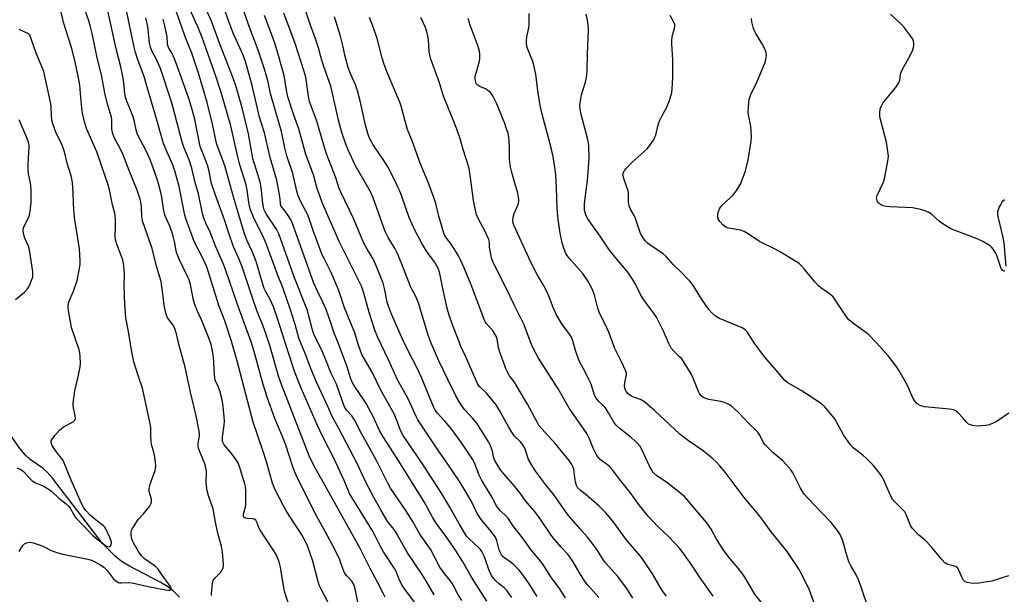
# Model space of a CAD drawing. Units: inches. Extents: x 1279769 to 1285769, y 577448 to 581448.
# Drawn here: x 1282361 to 1282730, y 578502 to 578718 of the extents above; entities that cross this region are included whole.
import ezdxf

# ---------------------------------------------------------------- set-up
doc = ezdxf.new("R2010")
doc.units = ezdxf.units.IN
doc.header["$MEASUREMENT"] = 0
doc.layers.add('HYDRO-Single Line Stream', color=4, linetype='Continuous')
doc.layers.add('Undefined', color=1, linetype='Continuous')

msp = doc.modelspace()

# ---------------------------------------------------------------- linework, layer by layer
at = {"layer": 'HYDRO-Single Line Stream'}
msp.add_lwpolyline([(1282421.05, 578501.05), (1282418.93, 578503.22), (1282416.66, 578505), (1282413.86, 578506.74), (1282402.31, 578512.68), (1282399.22, 578514.56), (1282396.99, 578516.5), (1282392.23, 578521.16), (1282373.44, 578545.78), (1282371.46, 578548), (1282369.84, 578549.49), (1282365.13, 578552.7), (1282363.35, 578554.35), (1282361.26, 578556.81), (1282351.91, 578570.26)], dxfattribs=at)
at = {"layer": 'Undefined'}
for points, elevation in [([(1282360.94, 578518.22), (1282362.4, 578520.44), (1282362.97, 578521.06), (1282363.71, 578521.46), (1282364.8, 578521.69), (1282366.19, 578521.45), (1282369.24, 578520.44), (1282370.31, 578519.98), (1282373.03, 578518.61), (1282375.46, 578517.7), (1282377.38, 578517.22), (1282386.67, 578515.27), (1282388.07, 578514.9), (1282388.89, 578514.57), (1282391.53, 578513.17), (1282392.76, 578512.35), (1282393.97, 578511.06), (1282396.22, 578508.12), (1282397.19, 578507.16), (1282398.06, 578506.59), (1282398.57, 578506.45), (1282399.39, 578506.38), (1282401.9, 578506.58), (1282403.36, 578506.49), (1282409.4, 578505.11), (1282415.91, 578503.79), (1282416.76, 578503.65), (1282417.49, 578503.69), (1282417.76, 578503.85), (1282417.92, 578504.33), (1282417.83, 578504.75), (1282417.61, 578505.2), (1282414.74, 578509.13), (1282413.16, 578511.53), (1282412.65, 578512.12), (1282412.01, 578512.66), (1282408.02, 578515.43), (1282406.86, 578516.58), (1282405.89, 578517.98), (1282403.83, 578521.45), (1282403.4, 578522.4), (1282403.12, 578523.53), (1282402.97, 578524.69), (1282402.97, 578525.54), (1282403.08, 578526.08), (1282403.43, 578526.83), (1282405.62, 578530.19), (1282407.6, 578532.37), (1282409.8, 578535.15), (1282410.41, 578536.12), (1282410.66, 578536.85), (1282410.66, 578537.86), (1282409.77, 578540.77), (1282409.7, 578541.3), (1282409.73, 578541.87), (1282410.26, 578543.87), (1282411.92, 578548.56), (1282412.14, 578549.4), (1282412.21, 578550.26), (1282412.1, 578551.72), (1282411.75, 578554.36), (1282411.49, 578555.48), (1282410.74, 578557.9), (1282410.51, 578559.31), (1282410.3, 578561.59), (1282410.33, 578564.43), (1282410.23, 578565.57), (1282407.26, 578579.46), (1282405.58, 578584.21), (1282403.97, 578589.44), (1282403.08, 578593.77), (1282402.01, 578600.75), (1282401.01, 578605.95), (1282400.82, 578607.7), (1282400.64, 578610.92), (1282400.41, 578617.74), (1282400.5, 578622.02), (1282400.34, 578624.09), (1282400.05, 578626.45), (1282399.81, 578627.61), (1282399.14, 578629.56), (1282397.46, 578633.9), (1282397.11, 578635.23), (1282397, 578636.56), (1282397.1, 578640.04), (1282397.06, 578642.69), (1282396.97, 578644.16), (1282396.8, 578645.24), (1282396.01, 578648.31), (1282394.81, 578654), (1282394.21, 578656.16), (1282393.14, 578659.5), (1282390.09, 578668.17), (1282386.2, 578677.02), (1282385.42, 578679.46), (1282384.78, 578682.72), (1282384.48, 578684.71), (1282384.18, 578687.31), (1282383.68, 578693.27), (1282383.15, 578696.66), (1282381.68, 578703.07), (1282380.6, 578707.37), (1282379.77, 578710.18), (1282378.31, 578714.4), (1282377.61, 578716.92), (1282376.41, 578722.25)], 538), ([(1282433.13, 578501.72), (1282433.09, 578502.59), (1282433.47, 578506.13), (1282433.66, 578506.98), (1282433.86, 578507.51), (1282434.32, 578508.15), (1282436.43, 578510.32), (1282437.19, 578511.46), (1282437.5, 578512.19), (1282437.59, 578512.73), (1282437.59, 578513.59), (1282437.21, 578517.98), (1282436.84, 578520.23), (1282435.66, 578524.61), (1282434.58, 578529.18), (1282433.67, 578534.16), (1282433, 578536.39), (1282431.97, 578539.1), (1282431.52, 578541.03), (1282431.08, 578543.84), (1282431.17, 578548.2), (1282431.04, 578549.74), (1282430.6, 578551.14), (1282428.57, 578555.97), (1282428.23, 578556.98), (1282428.12, 578557.77), (1282428.14, 578558.84), (1282428.61, 578561.54), (1282428.59, 578562.29), (1282428.46, 578563.35), (1282427.31, 578569.17), (1282425.27, 578578.01), (1282423.24, 578587.38), (1282421, 578595.58), (1282420.07, 578599.44), (1282419.3, 578601.97), (1282418.66, 578603.27), (1282416.52, 578606.2), (1282416.17, 578606.89), (1282415.92, 578607.68), (1282415.3, 578610.73), (1282414.91, 578614.94), (1282414.22, 578619.54), (1282412.53, 578625.31), (1282410.89, 578631.98), (1282407.23, 578642.33), (1282407.01, 578643.84), (1282406.9, 578647.66), (1282406.63, 578649.38), (1282406.33, 578650.51), (1282405.19, 578653.84), (1282402.2, 578661.18), (1282399.97, 578667.13), (1282398.77, 578669.78), (1282396.59, 578673.66), (1282395.92, 578675.44), (1282395.68, 578676.78), (1282395.72, 578680.17), (1282395.6, 578681.27), (1282394.25, 578685.7), (1282393.18, 578689.58), (1282391.94, 578696.5), (1282390.06, 578704.18), (1282388.34, 578712.61), (1282387.63, 578715.64), (1282387.1, 578717.4), (1282384.94, 578723.45)], 540), ([(1282463.76, 578493.25), (1282460.63, 578502.75), (1282459.96, 578506.09), (1282459.04, 578512.29), (1282458.45, 578514.28), (1282457.51, 578516.79), (1282456.77, 578518.07), (1282451.37, 578526.2), (1282450.83, 578527.25), (1282450.08, 578529.18), (1282449.67, 578529.91), (1282449.1, 578530.38), (1282448.63, 578530.52), (1282446.5, 578530.62), (1282445.77, 578530.75), (1282445.28, 578531.05), (1282445.1, 578531.37), (1282445.05, 578531.79), (1282445.12, 578532.5), (1282445.88, 578534.85), (1282446.03, 578535.97), (1282445.97, 578540.94), (1282445.81, 578542.64), (1282445.56, 578543.65), (1282444.7, 578546.32), (1282443.76, 578549.79), (1282443.1, 578551.41), (1282442.32, 578552.66), (1282440.2, 578555.52), (1282437.89, 578558.19), (1282437.47, 578558.95), (1282437.29, 578559.48), (1282437.2, 578560.31), (1282437.24, 578561.15), (1282437.83, 578565.67), (1282437.95, 578567.08), (1282437.87, 578568.8), (1282437.5, 578572.81), (1282437.07, 578575.1), (1282436.18, 578578.48), (1282435.63, 578580.12), (1282434.62, 578582.27), (1282434.33, 578583.24), (1282434.18, 578584.7), (1282433.83, 578591.24), (1282433.37, 578594.18), (1282432.97, 578595.92), (1282432.41, 578597.6), (1282431.76, 578599.23), (1282429.3, 578605.17), (1282427.68, 578608.67), (1282426.8, 578610.88), (1282426.35, 578612.6), (1282425.18, 578618.4), (1282424.67, 578620.16), (1282424.02, 578621.67), (1282420.97, 578627.93), (1282420.17, 578629.81), (1282419.88, 578630.92), (1282419.36, 578634.05), (1282418.58, 578637.1), (1282417.42, 578640.3), (1282416.05, 578643.33), (1282415.58, 578644.63), (1282415.28, 578646.03), (1282414.46, 578651.24), (1282414.11, 578652.97), (1282412.84, 578657.55), (1282411.29, 578662.2), (1282410.23, 578664.98), (1282408.68, 578668.39), (1282405.37, 578674.76), (1282404.83, 578676.46), (1282404.28, 578679.46), (1282403.77, 578681.38), (1282401.39, 578687.21), (1282400.88, 578688.64), (1282400.56, 578690.29), (1282400.12, 578695.19), (1282399.62, 578697.81), (1282399.09, 578700.13), (1282397.31, 578706.9), (1282394.36, 578720.7)], 542), ([(1282476.89, 578499.02), (1282474.21, 578504.02), (1282473.46, 578505.6), (1282472.95, 578507.31), (1282471.14, 578514.58), (1282468.95, 578520.64), (1282467.91, 578522.8), (1282466.97, 578524.45), (1282461.38, 578533.12), (1282460.18, 578535.12), (1282457.02, 578541.3), (1282455.96, 578543.89), (1282453.73, 578551.9), (1282452.37, 578556.09), (1282448.74, 578566.7), (1282442.62, 578590.14), (1282440.48, 578597.55), (1282438.11, 578604.73), (1282435.86, 578610.6), (1282432.07, 578622.72), (1282431.2, 578625.31), (1282430.2, 578627.58), (1282426.64, 578634.57), (1282423.54, 578643.22), (1282423.03, 578644.9), (1282422.56, 578646.9), (1282420.97, 578655.17), (1282419.38, 578661.14), (1282418.52, 578663.57), (1282415.97, 578669.21), (1282415.1, 578671.39), (1282412.23, 578681.48), (1282408.99, 578692.51), (1282407.91, 578696.49), (1282405.34, 578703.16), (1282404.56, 578705.51), (1282404.08, 578707.5), (1282400.77, 578723.64)], 544), ([(1282509.22, 578499.19), (1282505.56, 578504.11), (1282504.75, 578505.33), (1282503.63, 578507.45), (1282502.45, 578510.39), (1282501.73, 578511.83), (1282497.63, 578518.04), (1282496.64, 578519.8), (1282494.64, 578523.86), (1282493.36, 578526.18), (1282485.84, 578538.29), (1282484.84, 578540.03), (1282482.83, 578544.79), (1282479.08, 578552.95), (1282474.87, 578561.26), (1282472.8, 578565.55), (1282466.67, 578579.49), (1282464.37, 578585.46), (1282461.56, 578593.95), (1282457.86, 578605.62), (1282456.36, 578609.98), (1282455.15, 578612.78), (1282453.38, 578615.9), (1282452.88, 578616.97), (1282451.92, 578619.78), (1282449.81, 578627.05), (1282449.26, 578628.69), (1282448.52, 578630.57), (1282446.5, 578634.77), (1282445.36, 578637.81), (1282441.3, 578651.28), (1282438.19, 578662.57), (1282437.11, 578665.78), (1282435.67, 578669.33), (1282435.14, 578670.95), (1282434.73, 578672.64), (1282433.65, 578678.09), (1282431.5, 578686.74), (1282428.23, 578697.7), (1282425.74, 578705.21), (1282423.43, 578710.78), (1282419.2, 578722.73)], 550), ([(1282516.64, 578501.92), (1282513.38, 578507.58), (1282512.08, 578509.61), (1282506.62, 578517.66), (1282502.24, 578525.44), (1282501.58, 578526.4), (1282499.21, 578529.36), (1282496.68, 578533.64), (1282494.01, 578538.45), (1282490.54, 578545.24), (1282487.81, 578550.96), (1282480.8, 578564.33), (1282478.2, 578569.13), (1282476.8, 578572.37), (1282472.57, 578581.52), (1282470.55, 578586.24), (1282468.22, 578592.52), (1282465.85, 578598.23), (1282464.51, 578603.38), (1282462.64, 578609.27), (1282460.01, 578616.87), (1282457.89, 578622.14), (1282453.79, 578633.39), (1282452.5, 578636.45), (1282449.16, 578643.02), (1282447.76, 578646.44), (1282447.36, 578647.86), (1282447.05, 578649.33), (1282446.48, 578653.88), (1282446.11, 578655.8), (1282443.77, 578663.35), (1282442.9, 578666.79), (1282440.41, 578677.99), (1282436.76, 578690.47), (1282434.73, 578696.67), (1282429.56, 578711.16), (1282428.18, 578714.57), (1282424.53, 578722.86)], 552), ([(1282526.94, 578499.75), (1282525.46, 578502.17), (1282523.99, 578505.06), (1282523.31, 578506.21), (1282522.57, 578507.27), (1282520.39, 578510.04), (1282518.78, 578512.36), (1282515.2, 578519.08), (1282511.19, 578524.7), (1282508.42, 578529.64), (1282506.29, 578533.19), (1282501.31, 578540.32), (1282500.23, 578542.03), (1282499.13, 578544.04), (1282494.99, 578552.3), (1282489.36, 578562.5), (1282486.69, 578567.65), (1282485.77, 578569.08), (1282483.7, 578571.29), (1282482.89, 578572.73), (1282479.99, 578580.99), (1282477.93, 578585.06), (1282476.14, 578589.82), (1282474.49, 578593.78), (1282472.01, 578598.69), (1282471.35, 578600.21), (1282470.83, 578601.81), (1282469.52, 578607.1), (1282469.06, 578608.65), (1282464.28, 578620.95), (1282458.31, 578637.48), (1282457.43, 578639.22), (1282453.84, 578644.53), (1282453.3, 578645.49), (1282452.88, 578646.47), (1282452.58, 578647.49), (1282452.34, 578648.83), (1282451.87, 578653.69), (1282451.5, 578656.35), (1282451.03, 578658.06), (1282448.63, 578665.7), (1282446.94, 578675.02), (1282444.63, 578684.8), (1282442.4, 578692.6), (1282441.28, 578695.88), (1282436.11, 578708.96), (1282433.11, 578717.25), (1282430.62, 578722.79)], 554), ([(1282536.32, 578499.57), (1282530.59, 578508.59), (1282527.36, 578514.32), (1282524.61, 578518.74), (1282521.4, 578523.48), (1282518.11, 578527.84), (1282517.16, 578529.23), (1282516.01, 578531.13), (1282514.12, 578534.59), (1282512.82, 578536.79), (1282502.67, 578553.11), (1282497.5, 578561.25), (1282496.15, 578563.68), (1282493.77, 578568.92), (1282491.11, 578573.81), (1282490.26, 578575.19), (1282486.93, 578579.86), (1282486.34, 578580.84), (1282485.76, 578582.03), (1282485.08, 578583.82), (1282483.93, 578587.56), (1282480.64, 578596.53), (1282479.14, 578600.1), (1282477.86, 578604.06), (1282476.07, 578609), (1282475.02, 578611.6), (1282472.84, 578615.92), (1282471.51, 578618.98), (1282463.5, 578641.32), (1282462.92, 578642.53), (1282461.56, 578644.76), (1282460.72, 578645.94), (1282459.44, 578647.47), (1282459.11, 578648.08), (1282458.96, 578648.75), (1282458.8, 578650.45), (1282458.45, 578652.78), (1282457.57, 578657.62), (1282455.08, 578666.11), (1282452.97, 578675.34), (1282451.84, 578678.87), (1282451.16, 578681.3), (1282448.39, 578693.16), (1282445.81, 578702.16), (1282444.94, 578704.52), (1282441.28, 578712.78), (1282437.19, 578723.65)], 556), ([(1282545.73, 578500.97), (1282543.84, 578503.52), (1282542.92, 578504.48), (1282541.02, 578506.05), (1282539.79, 578507.2), (1282538.81, 578508.21), (1282538.17, 578509.04), (1282537.43, 578510.46), (1282535.35, 578516.4), (1282534.53, 578518.16), (1282533.94, 578518.98), (1282533.37, 578519.61), (1282529.68, 578522.9), (1282528.72, 578524), (1282525.98, 578528.57), (1282522.47, 578534.85), (1282519.15, 578540.42), (1282511.99, 578551.47), (1282505.02, 578561.68), (1282504.16, 578563.36), (1282502.39, 578567.98), (1282501.55, 578569.86), (1282496.63, 578578.72), (1282493.38, 578585.5), (1282490.8, 578589.73), (1282489.47, 578592.21), (1282488.07, 578595.99), (1282486.8, 578600.34), (1282482.97, 578609.72), (1282481.2, 578615.11), (1282480.46, 578617.1), (1282477.92, 578622.96), (1282475.42, 578627.91), (1282474.66, 578629.59), (1282471.23, 578638.72), (1282469.23, 578644.58), (1282468.54, 578645.98), (1282466.46, 578649.75), (1282465.42, 578652.08), (1282465.06, 578653.44), (1282463.61, 578660.07), (1282461.33, 578666.7), (1282460.61, 578669.77), (1282459.39, 578675.89), (1282455.84, 578687.82), (1282455.27, 578690.09), (1282454.14, 578695.49), (1282452.9, 578699.62), (1282450.63, 578706.38), (1282447.12, 578715.7), (1282444.17, 578723.99)], 558), ([(1282578.35, 578500.95), (1282574.35, 578505.49), (1282573.27, 578506.86), (1282571.47, 578509.59), (1282568.72, 578514.34), (1282567.41, 578516.26), (1282566.56, 578517.28), (1282564.17, 578519.78), (1282561.24, 578523.35), (1282560.18, 578524.75), (1282556.33, 578530.46), (1282554.68, 578532.75), (1282550.88, 578537.27), (1282548.85, 578540.08), (1282546.82, 578542.65), (1282542.69, 578547.35), (1282541.49, 578548.83), (1282540.07, 578551.06), (1282539.24, 578552.61), (1282538.88, 578553.7), (1282538.43, 578555.8), (1282538.1, 578556.91), (1282537.55, 578558.27), (1282536.99, 578559.31), (1282532.62, 578566.33), (1282530.98, 578568.26), (1282528.05, 578571.36), (1282526.86, 578572.97), (1282524.79, 578576.61), (1282521.68, 578582.74), (1282518.4, 578589.74), (1282515.51, 578596.37), (1282514.41, 578599.44), (1282510.75, 578611.56), (1282509.73, 578613.9), (1282508.24, 578616.62), (1282507.77, 578617.64), (1282505.25, 578624.16), (1282502.84, 578630.05), (1282501.94, 578631.83), (1282499.32, 578636.06), (1282498.43, 578637.86), (1282497.68, 578639.75), (1282493.69, 578650.9), (1282492.7, 578653.2), (1282491.26, 578655.85), (1282486.94, 578663.17), (1282484.34, 578668.99), (1282483.47, 578671.13), (1282482.04, 578675.5), (1282480.76, 578680.07), (1282478.41, 578690.74), (1282477.85, 578692.82), (1282476.09, 578697.74), (1282474.91, 578701.35), (1282474.12, 578703.87), (1282473.21, 578707.28), (1282472.11, 578710.69), (1282469.69, 578717.2), (1282468.33, 578721.4)], 564), ([(1282488.6, 578496.08), (1282486.98, 578504.18), (1282486.77, 578505), (1282486.46, 578505.81), (1282485.69, 578507.04), (1282483.8, 578509.08), (1282483.04, 578510.14), (1282482.48, 578511.5), (1282481.23, 578515.12), (1282480.65, 578516.46), (1282478.23, 578521.11), (1282475.07, 578526.78), (1282472.63, 578531.39), (1282465.52, 578545.44), (1282464.46, 578547.79), (1282463.75, 578549.64), (1282460.8, 578558.48), (1282459.57, 578561.6), (1282456.82, 578568.15), (1282453.93, 578576.13), (1282452.47, 578580.88), (1282449.08, 578593.26), (1282448.01, 578596.86), (1282442.68, 578611.33), (1282438.4, 578624.07), (1282437.5, 578626.33), (1282434.79, 578632.55), (1282432.58, 578638.04), (1282430.97, 578641.5), (1282430.21, 578643.44), (1282429.76, 578645.14), (1282428.23, 578652.49), (1282427.01, 578656.69), (1282425.74, 578662.14), (1282424.78, 578665.22), (1282422.72, 578669.99), (1282422.07, 578671.89), (1282418.73, 578684.78), (1282417.99, 578687.36), (1282414.01, 578699.57), (1282412.59, 578702.67), (1282410.75, 578706.1), (1282410.22, 578707.47), (1282409.84, 578709.18), (1282409.19, 578715.26), (1282408.51, 578718.58)], 546), ([(1282498.19, 578501.03), (1282497.58, 578502.33), (1282495.32, 578506.72), (1282492.58, 578511.76), (1282488.67, 578519.62), (1282477.9, 578539.06), (1282472.08, 578549.38), (1282470.02, 578553.5), (1282459.34, 578580.86), (1282458.41, 578583.69), (1282454.93, 578595.58), (1282453.46, 578600.04), (1282452.43, 578602.79), (1282450.05, 578608.62), (1282448.51, 578613.43), (1282444.6, 578625.02), (1282443.62, 578627.5), (1282442.07, 578630.9), (1282441.41, 578632.55), (1282439.44, 578638.11), (1282437.97, 578642.67), (1282434.57, 578651.95), (1282433.16, 578656.36), (1282432.1, 578661.42), (1282431.61, 578663.23), (1282431.03, 578664.82), (1282429.55, 578668.32), (1282428.89, 578670.2), (1282426.8, 578680.48), (1282425.85, 578684.14), (1282424.63, 578688.24), (1282420.9, 578698.81), (1282419.19, 578703.19), (1282418.25, 578705.34), (1282417.1, 578707.12), (1282416.82, 578707.76), (1282416.61, 578708.86), (1282416.42, 578711.45), (1282416.27, 578712.61), (1282415.5, 578716.04), (1282414.98, 578717.98)], 548), ([(1282555.19, 578501.36), (1282552.44, 578505.69), (1282549.57, 578509.77), (1282548.19, 578511.41), (1282546.17, 578513.39), (1282545.1, 578514.31), (1282543.13, 578515.66), (1282542.47, 578516.25), (1282541.89, 578516.92), (1282541.46, 578517.67), (1282541.02, 578518.76), (1282540.16, 578522.27), (1282539.58, 578523.6), (1282537.49, 578526.39), (1282534.27, 578530.2), (1282533.44, 578531.32), (1282532.75, 578532.51), (1282530.43, 578537.21), (1282528.51, 578540.58), (1282525.98, 578544.74), (1282521.73, 578550.98), (1282517.98, 578556.3), (1282510.47, 578567.58), (1282509.83, 578568.84), (1282506.82, 578575.52), (1282502.87, 578582.68), (1282499.44, 578590.18), (1282495.53, 578598.47), (1282494.33, 578601.34), (1282493.57, 578603.6), (1282492.22, 578607.88), (1282490.17, 578615.22), (1282489.34, 578617.82), (1282488.53, 578619.55), (1282481.07, 578634.36), (1282475.19, 578647.67), (1282474.44, 578649.56), (1282473.32, 578652.74), (1282472.65, 578654.86), (1282471.35, 578659.63), (1282468.53, 578667.22), (1282465.85, 578676.8), (1282463.83, 578682.43), (1282461.88, 578688.48), (1282461.39, 578690.63), (1282460.35, 578696.86), (1282457.25, 578707.88), (1282456.28, 578710.71), (1282453.04, 578719.35)], 560), ([(1282565.8, 578500.81), (1282563.31, 578504.69), (1282560.57, 578508.36), (1282557.11, 578513.77), (1282552.81, 578518.94), (1282550.79, 578521.95), (1282549.4, 578523.87), (1282546.35, 578527.52), (1282544.2, 578530.79), (1282543.51, 578531.56), (1282541.44, 578533.45), (1282540.57, 578534.45), (1282540.01, 578535.36), (1282538.3, 578538.5), (1282534.37, 578545.1), (1282533.52, 578546.91), (1282531.7, 578551.48), (1282530.97, 578552.84), (1282526.94, 578558.82), (1282522.86, 578564.52), (1282520.66, 578567.16), (1282517.81, 578570.14), (1282517.03, 578571.21), (1282516.48, 578572.22), (1282511.84, 578583.56), (1282510.35, 578586.75), (1282506.66, 578593.98), (1282504.89, 578597.62), (1282500.64, 578607.25), (1282499.47, 578610.24), (1282498.97, 578611.83), (1282497.96, 578616.96), (1282497.47, 578618.9), (1282495.02, 578625.22), (1282493.83, 578627.75), (1282491.48, 578631.64), (1282490.22, 578634), (1282486.39, 578643.24), (1282481.68, 578652.86), (1282481.03, 578654.52), (1282479.72, 578658.47), (1282476.24, 578667.42), (1282475.57, 578669.48), (1282472.58, 578679.76), (1282469.88, 578687.17), (1282469.47, 578689.09), (1282468.42, 578696.29), (1282467.75, 578698.82), (1282464.43, 578708.88), (1282460.22, 578720.28)], 562), ([(1282603.77, 578501.45), (1282602.51, 578503.02), (1282601.76, 578504.18), (1282598.53, 578509.79), (1282595.26, 578514.75), (1282594.03, 578516.43), (1282588.65, 578522.73), (1282583.62, 578529.59), (1282580.97, 578532.76), (1282578.46, 578535.19), (1282573.56, 578539.41), (1282571.42, 578541.12), (1282570.41, 578542.25), (1282570.04, 578542.98), (1282569.6, 578544.38), (1282569.31, 578545.82), (1282568.94, 578549.08), (1282568.6, 578550.15), (1282568.22, 578550.91), (1282567.17, 578552.33), (1282562.08, 578558.58), (1282557.01, 578564.19), (1282555.91, 578565.55), (1282555.19, 578566.76), (1282551.61, 578573.5), (1282548.5, 578578.81), (1282546.68, 578581.71), (1282544.91, 578584.17), (1282544.23, 578585.29), (1282543.65, 578586.57), (1282542.6, 578589.27), (1282541.13, 578593.42), (1282540.74, 578594.82), (1282540.23, 578597.86), (1282539.85, 578599.04), (1282539.27, 578600.07), (1282538.42, 578601.3), (1282536.25, 578603.7), (1282535.59, 578604.68), (1282530.44, 578618.25), (1282527.73, 578624.88), (1282526.37, 578627.97), (1282525.85, 578628.98), (1282524.93, 578630.48), (1282522.69, 578633.92), (1282520.89, 578636.38), (1282520.2, 578637.68), (1282518.36, 578644.06), (1282517.2, 578648.81), (1282516.4, 578651.52), (1282514.24, 578657.09), (1282511.31, 578664.02), (1282508.3, 578672.31), (1282506.62, 578676.67), (1282505.67, 578679.77), (1282504.18, 578685.31), (1282503.68, 578686.82), (1282501.52, 578692.13), (1282499.06, 578697.79), (1282497.81, 578701.01), (1282497.1, 578703.34), (1282495.2, 578710.79), (1282493.82, 578714.81), (1282492.38, 578718.66)], 568), ([(1282621.29, 578501.45), (1282616.05, 578508.67), (1282613.21, 578513.01), (1282609.91, 578517.84), (1282608.6, 578519.39), (1282604.43, 578523.78), (1282600.52, 578527.61), (1282596.8, 578531.45), (1282593.4, 578535.78), (1282590.09, 578540.35), (1282586.09, 578545.39), (1282583.14, 578549.32), (1282582.21, 578550.21), (1282578.89, 578552.78), (1282578.08, 578553.57), (1282577.6, 578554.24), (1282576.25, 578557), (1282574.87, 578560.54), (1282573.83, 578562.48), (1282567.21, 578571.96), (1282563.05, 578579.22), (1282555.79, 578590.75), (1282553.74, 578594.55), (1282552.84, 578596.59), (1282550.31, 578603.24), (1282546.47, 578611.1), (1282543.79, 578616.78), (1282540.8, 578622.37), (1282538.6, 578627.07), (1282538.12, 578628.43), (1282537.55, 578631.04), (1282537.34, 578632.49), (1282537.3, 578634.27), (1282537.06, 578635.36), (1282535.75, 578638.3), (1282533.08, 578643.25), (1282532.46, 578644.75), (1282532.06, 578646.38), (1282531.37, 578650.02), (1282529.97, 578660.49), (1282529.61, 578662.47), (1282527.44, 578669.06), (1282526.31, 578673.13), (1282525.22, 578676.41), (1282524.51, 578678.31), (1282520.05, 578689.1), (1282518.62, 578694.1), (1282515.41, 578703.05), (1282514.75, 578705.74), (1282514.44, 578710.36), (1282514.16, 578712.36), (1282513.31, 578714.85), (1282511.66, 578718.65)], 570), ([(1282642.09, 578495.49), (1282636.8, 578502.13), (1282632.81, 578508.91), (1282632.01, 578510.15), (1282630.62, 578511.91), (1282627.6, 578515.45), (1282625.19, 578518.59), (1282622.44, 578522.8), (1282620.46, 578526.54), (1282618.8, 578529.02), (1282614.45, 578534.06), (1282611.29, 578538.02), (1282610.33, 578539), (1282603.69, 578544.24), (1282600.13, 578546.64), (1282598.83, 578547.77), (1282598.18, 578548.68), (1282597.36, 578550.17), (1282594.52, 578556.47), (1282593.7, 578557.91), (1282592.84, 578558.85), (1282590.63, 578560.83), (1282586.31, 578564.2), (1282584.81, 578565.62), (1282583.95, 578566.77), (1282581.97, 578570.26), (1282580.68, 578572.2), (1282579.94, 578573.06), (1282578.31, 578574.48), (1282577.31, 578575.73), (1282576.72, 578576.94), (1282575.42, 578580.95), (1282574.64, 578582.81), (1282573.29, 578585.7), (1282571.25, 578589.31), (1282570.74, 578590.36), (1282569.64, 578593.63), (1282568.59, 578597.29), (1282568.06, 578598.63), (1282567.1, 578600.21), (1282564.59, 578603.45), (1282562.45, 578606.98), (1282561.19, 578609.76), (1282559.91, 578613.39), (1282559, 578615.6), (1282557.72, 578617.95), (1282555.3, 578621.99), (1282552.81, 578626.86), (1282546.42, 578640.66), (1282546.2, 578641.47), (1282546.08, 578642.29), (1282546.17, 578643.71), (1282546.57, 578645.11), (1282548.15, 578648.47), (1282548.4, 578649.58), (1282548.39, 578650.43), (1282548.02, 578652.71), (1282546.55, 578657.38), (1282545.56, 578661.03), (1282545.25, 578662.44), (1282544.91, 578665.53), (1282544.88, 578669.85), (1282544.75, 578672.21), (1282544.6, 578673.68), (1282544.3, 578675.08), (1282543.65, 578677.28), (1282543.07, 578678.89), (1282539.98, 578686.46), (1282538.61, 578689.31), (1282537.69, 578690.45), (1282536.57, 578691.4), (1282535.81, 578691.82), (1282533.68, 578692.79), (1282532.96, 578693.23), (1282532.39, 578693.91), (1282532.05, 578694.86), (1282531.98, 578695.62), (1282532.04, 578696.66), (1282532.3, 578697.79), (1282533.64, 578702.22), (1282533.79, 578703.38), (1282533.78, 578704.85), (1282533.59, 578706.01), (1282533.1, 578707.72), (1282530.06, 578715.84), (1282529.38, 578718.23)], 572), ([(1282659.12, 578498.82), (1282657.71, 578502.72), (1282657.05, 578504.36), (1282656.01, 578506.49), (1282654.55, 578509.36), (1282653.18, 578511.8), (1282648.92, 578518.19), (1282642.94, 578525.62), (1282639.53, 578530.4), (1282638.06, 578532.26), (1282632.8, 578538.52), (1282625.67, 578548.01), (1282623.63, 578550.47), (1282622.5, 578551.7), (1282620.88, 578553.22), (1282617.48, 578556.02), (1282612.03, 578559.74), (1282608.73, 578562.23), (1282599.29, 578571.11), (1282595.44, 578574.33), (1282594, 578575.31), (1282591.4, 578576.16), (1282590.65, 578576.49), (1282589.51, 578577.29), (1282588.76, 578578.1), (1282588.23, 578579.06), (1282587.97, 578580.29), (1282588.05, 578581.62), (1282588.69, 578584.49), (1282588.67, 578585.07), (1282588.46, 578585.9), (1282586.91, 578589.38), (1282584.35, 578594.42), (1282582.05, 578600.55), (1282581.38, 578602.13), (1282578.44, 578608), (1282577.96, 578609.53), (1282576.91, 578613.99), (1282575.97, 578616.5), (1282574.38, 578619.54), (1282572.37, 578622.55), (1282571.26, 578623.86), (1282567.31, 578628.15), (1282566.42, 578629.31), (1282566.03, 578630.07), (1282565.39, 578631.67), (1282564.63, 578634.11), (1282563.9, 578637.7), (1282563.05, 578642.86), (1282562.71, 578646.99), (1282562.53, 578654.66), (1282562.25, 578659.55), (1282562.03, 578661.56), (1282561.25, 578666.4), (1282560.49, 578669.77), (1282557.09, 578682.37), (1282556.35, 578685.57), (1282555.47, 578691.11), (1282554.7, 578697.38), (1282553.99, 578700.78), (1282553.58, 578702.16), (1282551.56, 578706.99), (1282551.21, 578708.39), (1282551.18, 578709.86), (1282551.3, 578711.35), (1282552.09, 578714.83), (1282552.28, 578716), (1282552.29, 578720.18)], 574), ([(1282679.42, 578496.65), (1282676.72, 578504.75), (1282675.72, 578507.5), (1282674.79, 578509.65), (1282672.85, 578512.87), (1282672.12, 578514.33), (1282670.96, 578518.03), (1282669.86, 578522.18), (1282668.95, 578524.32), (1282668.22, 578525.58), (1282665.47, 578529.06), (1282659.27, 578535.53), (1282655.37, 578539.76), (1282654.72, 578540.7), (1282654.01, 578541.96), (1282651.06, 578547.7), (1282650.42, 578548.68), (1282649.32, 578550.04), (1282647.36, 578552.21), (1282643.58, 578555.41), (1282640.83, 578558.06), (1282640.13, 578558.97), (1282638.7, 578561.88), (1282637.95, 578562.98), (1282634.39, 578566.45), (1282630.61, 578570.47), (1282628.08, 578572.73), (1282627.38, 578573.21), (1282626.32, 578573.74), (1282624.96, 578574.3), (1282624.12, 578574.56), (1282619.56, 578575.31), (1282618.45, 578575.58), (1282617.48, 578576.03), (1282616.66, 578576.8), (1282616.15, 578577.51), (1282615.73, 578578.29), (1282613.77, 578583.3), (1282613.01, 578584.9), (1282610.32, 578589.14), (1282609.31, 578590.59), (1282608.53, 578591.42), (1282606.46, 578593.36), (1282605.5, 578594.58), (1282604.63, 578596.33), (1282602.57, 578600.96), (1282599.97, 578606.12), (1282598.85, 578607.82), (1282595.09, 578612.75), (1282594.02, 578614.64), (1282592.1, 578618.59), (1282591.25, 578620.07), (1282589.2, 578623.02), (1282583.82, 578629.45), (1282582.05, 578631.72), (1282578.86, 578636.58), (1282574.13, 578643.23), (1282573.51, 578644.52), (1282573.03, 578646.2), (1282572.92, 578647.33), (1282573, 578648.74), (1282573.32, 578651.84), (1282574.11, 578657.49), (1282574.62, 578663.97), (1282574.7, 578666.02), (1282574.66, 578670.33), (1282574.52, 578671.65), (1282574.15, 578673.31), (1282571.68, 578682.24), (1282571.36, 578684.19), (1282571.26, 578685.59), (1282571.44, 578687.34), (1282571.86, 578689.66), (1282573.38, 578694.34), (1282573.61, 578695.45), (1282573.83, 578697.14), (1282573.96, 578698.85), (1282574.05, 578704.95), (1282574.42, 578714.17), (1282574.33, 578715.91), (1282574.08, 578717.63), (1282573.66, 578719.92)], 576), ([(1282731.95, 578509.01), (1282725.77, 578507.08), (1282720.8, 578506.32), (1282719.03, 578506.17), (1282717.89, 578506.28), (1282716.48, 578506.56), (1282715.72, 578506.85), (1282715.3, 578507.15), (1282714.96, 578507.57), (1282714.55, 578508.29), (1282713.35, 578511.19), (1282712.8, 578512.1), (1282712.19, 578512.53), (1282709.27, 578513.33), (1282708.57, 578513.65), (1282708.13, 578513.97), (1282707.12, 578515.01), (1282703.35, 578519.58), (1282701.41, 578521.78), (1282700.58, 578522.58), (1282698.38, 578524.36), (1282695.98, 578526.82), (1282695.25, 578528), (1282693.61, 578532.03), (1282693.07, 578533.07), (1282692.12, 578534.14), (1282689.17, 578536.92), (1282688.47, 578537.79), (1282687.84, 578539.01), (1282685.1, 578545.17), (1282684.55, 578546.22), (1282684.06, 578546.95), (1282681.3, 578550.43), (1282678.75, 578553.11), (1282677.36, 578554.38), (1282673.75, 578557.15), (1282672.76, 578558.19), (1282670.05, 578561.98), (1282666.82, 578567.95), (1282665.59, 578569.56), (1282663.15, 578572.45), (1282661.82, 578573.57), (1282655.95, 578577.49), (1282654.21, 578578.59), (1282649.6, 578581.27), (1282648.87, 578581.77), (1282648.08, 578582.43), (1282647.33, 578583.23), (1282644.92, 578586.17), (1282640.42, 578591.31), (1282636.58, 578596.59), (1282634.05, 578600.49), (1282633.18, 578601.44), (1282632.06, 578602.13), (1282630.04, 578603.09), (1282623.61, 578605.67), (1282622.15, 578606.6), (1282620.58, 578607.87), (1282619.63, 578608.99), (1282617.09, 578612.63), (1282613.78, 578618.11), (1282613.29, 578618.83), (1282612.54, 578619.7), (1282608.91, 578623.42), (1282606.28, 578625.89), (1282603.61, 578628.99), (1282602.48, 578629.88), (1282597.42, 578633.33), (1282596.53, 578634.07), (1282595.73, 578634.88), (1282594.71, 578636.29), (1282593.99, 578637.56), (1282593.56, 578638.67), (1282592.12, 578643.23), (1282591.63, 578644.27), (1282590.37, 578646.51), (1282589.79, 578647.83), (1282589.56, 578648.65), (1282589.49, 578649.23), (1282589.45, 578652.46), (1282589.32, 578653.58), (1282589.02, 578654.63), (1282587.71, 578658.17), (1282587.43, 578659.3), (1282587.41, 578659.8), (1282587.56, 578660.46), (1282587.96, 578661.16), (1282588.48, 578661.82), (1282590.8, 578664.32), (1282596.49, 578669.33), (1282597.39, 578670.47), (1282598.84, 578672.67), (1282599.41, 578673.69), (1282599.73, 578674.49), (1282600.66, 578678.42), (1282601.22, 578680.07), (1282601.96, 578681.65), (1282603.77, 578684.73), (1282604.83, 578687.52), (1282605.39, 578689.23), (1282605.67, 578690.37), (1282605.99, 578693.77), (1282606.11, 578696.37), (1282606.08, 578702.82), (1282605.79, 578708.71), (1282605.79, 578710.2), (1282605.96, 578711.97), (1282606.68, 578714.51), (1282606.84, 578715.58), (1282606.8, 578716.05), (1282606.53, 578716.85), (1282605.12, 578719.44)], 578), ([(1282732.13, 578570.16), (1282727.77, 578567.17), (1282726.27, 578566.35), (1282724.7, 578565.8), (1282723.61, 578565.53), (1282721.87, 578565.31), (1282720.13, 578565.22), (1282718.48, 578565.47), (1282717.69, 578565.7), (1282716.98, 578566.05), (1282716.38, 578566.59), (1282714.76, 578568.53), (1282713.14, 578570.22), (1282712.28, 578570.97), (1282711.54, 578571.36), (1282709.85, 578571.66), (1282700.47, 578572.55), (1282699.64, 578572.73), (1282698.87, 578573), (1282697.72, 578573.65), (1282697, 578574.45), (1282696.11, 578575.85), (1282693.98, 578580.8), (1282690.95, 578586.08), (1282689.82, 578587.76), (1282686.84, 578591.64), (1282682.47, 578596.47), (1282679.44, 578599.62), (1282677.48, 578601.19), (1282673.44, 578603.98), (1282672.15, 578605.13), (1282671.57, 578605.78), (1282670.71, 578606.98), (1282667.03, 578612.63), (1282666.17, 578613.78), (1282664.89, 578614.89), (1282661.56, 578617.2), (1282660.68, 578617.93), (1282659.37, 578619.42), (1282655.41, 578624.34), (1282654.26, 578625.55), (1282653.45, 578626.26), (1282652.51, 578626.92), (1282646.47, 578630.61), (1282644.68, 578631.61), (1282638.65, 578634.6), (1282634.37, 578637.43), (1282632.85, 578638.31), (1282631.5, 578638.78), (1282627.02, 578639.55), (1282625.96, 578639.97), (1282624.88, 578640.83), (1282623.71, 578642.11), (1282623.15, 578643.1), (1282622.94, 578643.92), (1282622.97, 578644.71), (1282623.2, 578645.77), (1282623.56, 578646.8), (1282623.93, 578647.43), (1282624.84, 578648.42), (1282627.51, 578650.78), (1282628.56, 578651.81), (1282630.1, 578653.89), (1282631.48, 578656.07), (1282632.16, 578657.7), (1282633.24, 578660.75), (1282634.31, 578665.11), (1282635.45, 578672.19), (1282635.61, 578673.96), (1282635.32, 578677.82), (1282634.53, 578682.1), (1282634.39, 578683.24), (1282634.45, 578684.96), (1282634.76, 578687.82), (1282634.96, 578688.65), (1282635.37, 578689.72), (1282637.7, 578694.66), (1282640.62, 578701.49), (1282641.03, 578702.9), (1282641.19, 578704.36), (1282641.08, 578705.5), (1282640.42, 578707.15), (1282639.56, 578708.73), (1282637.24, 578712.59), (1282636.56, 578713.91), (1282636.21, 578715.03), (1282635.75, 578717.06), (1282635.55, 578718.22)], 580), ([(1282730.61, 578623.62), (1282730.31, 578623.45), (1282729.84, 578623.69), (1282729.27, 578624.48), (1282728.84, 578625.58), (1282727.64, 578629.28), (1282727.14, 578630.29), (1282726.25, 578631.69), (1282725.74, 578632.34), (1282725.11, 578632.89), (1282722.38, 578634.53), (1282720.28, 578635.55), (1282712, 578638.64), (1282710.38, 578639.35), (1282708.12, 578640.73), (1282706.16, 578642.06), (1282703.09, 578644.89), (1282701.85, 578645.64), (1282700.79, 578646.13), (1282698.53, 578646.74), (1282695.94, 578647.23), (1282687.64, 578647.54), (1282686.06, 578647.69), (1282684.96, 578648), (1282683.92, 578648.47), (1282683.27, 578648.99), (1282682.93, 578649.42), (1282682.67, 578649.89), (1282682.51, 578650.84), (1282682.7, 578651.88), (1282685.04, 578656.65), (1282685.53, 578658.03), (1282686.75, 578664.78), (1282686.95, 578666.54), (1282686.78, 578668.3), (1282686.19, 578671.8), (1282683.79, 578681.35), (1282683.72, 578682.75), (1282683.9, 578684.4), (1282684.3, 578685.45), (1282684.91, 578686.44), (1282689.94, 578692.79), (1282690.91, 578694.27), (1282691.17, 578695.14), (1282691.45, 578697.38), (1282691.71, 578698.19), (1282692.38, 578699.5), (1282695.03, 578704.15), (1282696.05, 578706.57), (1282696.31, 578707.41), (1282696.44, 578708.21), (1282696.46, 578709), (1282696.37, 578709.77), (1282696.08, 578710.52), (1282695.63, 578711.25), (1282693.02, 578714.73), (1282691.8, 578716.02), (1282687.7, 578719.95)], 582), ([(1282360.08, 578549.66), (1282361.33, 578549.13), (1282361.98, 578548.72), (1282362.57, 578548.24), (1282365.07, 578545.44), (1282365.91, 578544.69), (1282367.14, 578544), (1282370.26, 578542.76), (1282372.26, 578541.53), (1282373.13, 578540.8), (1282375.83, 578538.24), (1282378.55, 578536.13), (1282379.4, 578535.35), (1282380.11, 578534.45), (1282381.42, 578531.97), (1282382.09, 578530.98), (1282388.43, 578524.36), (1282389.48, 578523.47), (1282393.41, 578520.47), (1282394.06, 578520.07), (1282394.67, 578519.93), (1282395.05, 578520.12), (1282395.49, 578520.69), (1282395.65, 578521.17), (1282395.62, 578521.74), (1282395.12, 578523.21), (1282393.53, 578526.67), (1282393.14, 578527.29), (1282392.6, 578527.87), (1282389.54, 578530.17), (1282387.64, 578531.85), (1282386.07, 578533.41), (1282385.23, 578534.53), (1282384.36, 578536.2), (1282380.49, 578544.94), (1282377.53, 578552.33), (1282377.03, 578553.11), (1282375.15, 578555.34), (1282374.3, 578556.51), (1282373.37, 578557.95), (1282372.95, 578558.94), (1282372.97, 578559.68), (1282373.31, 578560.4), (1282374.37, 578561.75), (1282376.29, 578563.92), (1282377.45, 578564.81), (1282381.37, 578567), (1282381.89, 578567.52), (1282382.1, 578568.09), (1282382.01, 578569.13), (1282381.3, 578572.16), (1282381.23, 578573.02), (1282381.27, 578573.9), (1282381.8, 578578.54), (1282383.24, 578584.44), (1282383.81, 578587.49), (1282383.95, 578588.9), (1282383.86, 578591.28), (1282383.71, 578592.76), (1282383.45, 578593.9), (1282380.58, 578602.29), (1282379.47, 578608.61), (1282379.37, 578610.3), (1282379.47, 578611.4), (1282379.7, 578612.22), (1282381.36, 578615.96), (1282382.7, 578619.99), (1282383.63, 578624.44), (1282383.85, 578626.07), (1282383.9, 578627.47), (1282383.55, 578631.83), (1282381.82, 578642.65), (1282381.53, 578646.49), (1282381.08, 578655.2), (1282380.84, 578657.51), (1282380.42, 578659.23), (1282379.04, 578663.93), (1282378.14, 578667.75), (1282377.64, 578669.4), (1282377, 578670.98), (1282374.78, 578675.55), (1282373.58, 578678.69), (1282373.29, 578680.11), (1282373.05, 578681.84), (1282372.93, 578685.22), (1282372.75, 578686.85), (1282370.18, 578698.42), (1282369.02, 578701.4), (1282367.32, 578705.3), (1282365.53, 578710.68), (1282364.92, 578712), (1282364.46, 578712.5), (1282363.99, 578712.81), (1282361, 578714.09)], 536), ([(1282359.55, 578612.85), (1282362.92, 578615.61), (1282364.14, 578616.83), (1282364.6, 578617.59), (1282365.11, 578618.67), (1282365.79, 578620.33), (1282366.05, 578621.18), (1282366.16, 578622.04), (1282366.12, 578623.19), (1282364.86, 578631.48), (1282364.42, 578632.87), (1282363.07, 578635.79), (1282362.69, 578637.12), (1282362.47, 578638.46), (1282362.52, 578639.25), (1282362.78, 578640.02), (1282364.46, 578643.41), (1282364.89, 578644.5), (1282365.15, 578645.91), (1282365.46, 578649.39), (1282365.46, 578653.2), (1282365.36, 578655.81), (1282365.16, 578657.13), (1282364.54, 578659.94), (1282364.34, 578661.8), (1282364.36, 578663.69), (1282364.74, 578669.92), (1282364.7, 578670.78), (1282364.51, 578671.83), (1282364.02, 578673.18), (1282361.03, 578680.26)], 534), ([(1282730.54, 578650.26), (1282729.52, 578649.3), (1282729.05, 578648.58), (1282728.53, 578647.55), (1282728.08, 578646.49), (1282727.84, 578645.68), (1282727.81, 578644.84), (1282727.94, 578643.97), (1282729.81, 578636.1), (1282730.17, 578634.07), (1282730.96, 578625.35)], 582)]:
    msp.add_lwpolyline(points, dxfattribs=dict(at, elevation=elevation))
msp.add_polyline3d([(1282591.15, 578500.71, 566), (1282588.82, 578504.3, 566), (1282587.65, 578505.96, 566), (1282585.46, 578508.77, 566), (1282580.82, 578513.94, 566), (1282580.15, 578514.91, 566), (1282577.54, 578519.21, 566), (1282574.15, 578523.55, 566), (1282571.29, 578526.89, 566), (1282566.81, 578531.78, 566), (1282561.65, 578539.34, 566), (1282558.5, 578543.19, 566), (1282554.69, 578548.21, 566), (1282553.57, 578549.93, 566), (1282552, 578552.76, 566), (1282551.55, 578553.85, 566), (1282550.69, 578556.7, 566), (1282549.88, 578558.27, 566), (1282549.03, 578559.35, 566), (1282546.78, 578561.55, 566), (1282545.45, 578563.31, 566), (1282544.56, 578564.82, 566), (1282541.16, 578571.07, 566), (1282539.81, 578573.21, 566), (1282536.41, 578577.49, 566), (1282535.61, 578578.31, 566), (1282533.7, 578580.02, 566), (1282533.2, 578580.61, 566), (1282532.85, 578581.2, 566), (1282528.41, 578591.51, 566), (1282526.58, 578595.15, 566), (1282525.63, 578597.93, 566), (1282523.47, 578603.31, 566), (1282522.13, 578607.3, 566), (1282521.51, 578609.54, 566), (1282519.96, 578616.28, 566), (1282518.9, 578621.99, 566), (1282518.58, 578623.11, 566), (1282517.92, 578624.75, 566), (1282517.4, 578625.77, 566), (1282516.67, 578626.93, 566), (1282514.31, 578630.1, 566), (1282513.39, 578631.51, 566), (1282512.12, 578633.7, 566), (1282509.5, 578638.63, 566), (1282507.26, 578643.55, 566), (1282503.83, 578653.18, 566), (1282503.16, 578654.74, 566), (1282501.95, 578657.26, 566), (1282499.23, 578662.65, 566), (1282497.75, 578664.98, 566), (1282493.7, 578670.85, 566), (1282492.49, 578673.14, 566), (1282491.8, 578674.71, 566), (1282490.8, 578678.26, 566), (1282488.82, 578687.33, 566), (1282487.89, 578691.11, 566), (1282487.07, 578693.32, 566), (1282484.94, 578698.15, 566), (1282484.33, 578699.93, 566), (1282483.07, 578704.52, 566), (1282482.49, 578707.63, 566), (1282481.52, 578711.67, 566), (1282479.26, 578718.95, 566)], dxfattribs=at)

doc.saveas('drawing.dxf')
